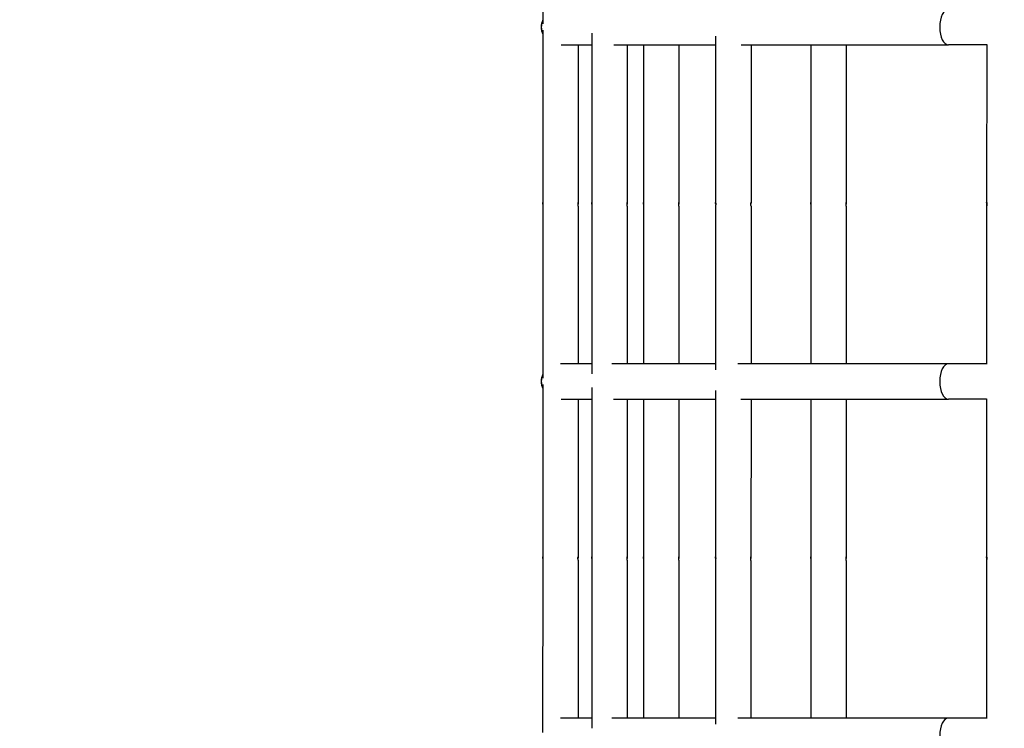
# Model space of a CAD drawing. Units: millimetres. Extents: x -710 to 10412, y -1210 to 10220.
# Drawn here: x 6520 to 6798, y 5521 to 5721 of the extents above; entities that cross this region are included whole.
import ezdxf

# ---------------------------------------------------------------- set-up
doc = ezdxf.new("R2010")
doc.units = ezdxf.units.MM
doc.layers.add('Dimensions', color=7, linetype='Continuous')
doc.layers.add('Widoczne (ISO)', color=7, linetype='Continuous')
doc.styles.get("Standard").update_dxf_attribs({"font": 'arial.ttf'})
doc.dimstyles.new('Leikkiset keinu', dxfattribs={"dimtxt": 150, "dimasz": 2.5, "dimexe": 0.06, "dimexo": 0.625, "dimtad": 0, "dimtih": 1, "dimtoh": 1, "dimdec": 0, "dimtxsty": 'Standard', "dimcen": 2.5, "dimadec": 0, "dimazin": 0, "dimtfac": 1, "dimtmove": 0, "dimatfit": 3, "dimfxl": 1, "dimarcsym": 0})

# ---------------------------------------------------------------- blocks, each defined once
blk = doc.blocks.new('*D12')
at = {"layer": 'Defpoints', "color": 0}
for p in [(6577.52, 8881.94), (-482.55, -41.86), (6971.34, -41.86)]:
    blk.add_point(p, dxfattribs=at)
at = {"layer": 'Dimensions', "color": 0, "lineweight": -2}
for p, q in [((6576.9, 8881.94), (-482.61, 8881.94)), ((-482.55, 8879.44), (-482.55, 4497.24)), ((-482.55, -39.36), (-482.55, 4342.84)), ((6970.72, -41.86), (-482.61, -41.86))]:
    blk.add_line(p, q, dxfattribs=at)
at = {"layer": 'Dimensions', "color": 0}
for points in [[(-482.13, 8879.44), (-482.97, 8879.44), (-482.55, 8881.94)], [(-482.97, -39.36), (-482.13, -39.36), (-482.55, -41.86)]]:
    blk.add_solid(points, dxfattribs=at)
at = {"layer": 'Dimensions', "color": 0, "insert": (-482.55, 4420.04), "char_height": 150, "attachment_point": 5}
blk.add_mtext('8924', dxfattribs=at)
blk = doc.blocks.new('*D15')
at = {"layer": 'Defpoints', "color": 0}
for p in [(62.4, 7407.34), (6973.53, 7407.34), (6220.92, 1093.79)]:
    blk.add_point(p, dxfattribs=at)
at = {"layer": 'Dimensions', "color": 0, "lineweight": -2}
for p, q in [((6972.9, 7407.34), (62.34, 7407.34)), ((62.4, 7404.84), (62.4, 4327.76)), ((62.4, 1096.29), (62.4, 4173.36)), ((6220.3, 1093.79), (62.34, 1093.79))]:
    blk.add_line(p, q, dxfattribs=at)
at = {"layer": 'Dimensions', "color": 0}
for points in [[(62.82, 7404.84), (61.99, 7404.84), (62.4, 7407.34)], [(61.99, 1096.29), (62.82, 1096.29), (62.4, 1093.79)]]:
    blk.add_solid(points, dxfattribs=at)
at = {"layer": 'Dimensions', "color": 0, "insert": (62.4, 4250.56), "char_height": 150, "attachment_point": 5}
blk.add_mtext('6314', dxfattribs=at)

msp = doc.modelspace()

# ---------------------------------------------------------------- linework, layer by layer
at = {"layer": 'Widoczne (ISO)'}
for p, q in [((6667.5, 5768.07), (6667.49, 5719.46)), ((6667.49, 5717.73), (6667.49, 5669.05)), ((6681.35, 5716.83), (6681.35, 5669.04)), ((6716.34, 5716.04), (6716.33, 5669.04)), ((6672.67, 5713.56), (6681.35, 5713.56)), ((6677.49, 5713.56), (6677.49, 5669.04)), ((6687.54, 5713.56), (6716.34, 5713.55)), ((6691.35, 5713.56), (6691.35, 5669.04)), ((6695.97, 5713.56), (6695.97, 5669.04)), ((6705.97, 5713.55), (6705.97, 5669.04)), ((6723.51, 5713.55), (6782.09, 5713.55)), ((6726.34, 5713.55), (6726.33, 5669.04)), ((6743.21, 5713.55), (6743.2, 5669.04)), ((6753.21, 5713.55), (6753.2, 5669.04)), ((6792.91, 5713.55), (6782.09, 5713.55)), ((6792.91, 5713.66), (6792.9, 5669.03)), ((6792.9, 5668.98), (6792.9, 5668.07)), ((6667.49, 5668.07), (6667.48, 5619.46)), ((6677.49, 5668.07), (6677.48, 5623.56)), ((6681.35, 5668.07), (6681.34, 5620.74)), ((6691.35, 5668.07), (6691.34, 5623.56)), ((6695.97, 5668.07), (6695.96, 5623.56)), ((6705.97, 5668.07), (6705.96, 5623.55)), ((6716.33, 5668.07), (6716.33, 5621.81)), ((6726.33, 5668.06), (6726.33, 5623.55)), ((6743.2, 5668.06), (6743.2, 5623.55)), ((6753.2, 5668.06), (6753.2, 5623.55)), ((6792.9, 5668.06), (6792.9, 5623.55)), ((6681.34, 5623.56), (6672.56, 5623.56)), ((6716.33, 5623.55), (6687.01, 5623.56)), ((6782.09, 5623.55), (6722.6, 5623.55)), ((6793.02, 5623.55), (6782.09, 5623.55)), ((6667.48, 5617.73), (6667.48, 5569.05)), ((6681.34, 5616.83), (6681.34, 5569.04)), ((6716.33, 5616.04), (6716.32, 5569.04)), ((6672.66, 5613.56), (6681.34, 5613.56)), ((6677.48, 5613.56), (6677.48, 5569.04)), ((6687.53, 5613.56), (6716.33, 5613.55)), ((6691.34, 5613.56), (6691.34, 5569.04)), ((6695.96, 5613.56), (6695.96, 5569.04)), ((6705.96, 5613.55), (6705.96, 5569.04)), ((6723.5, 5613.55), (6782.09, 5613.55)), ((6726.33, 5613.55), (6726.32, 5569.04)), ((6743.2, 5613.55), (6743.19, 5569.04)), ((6753.2, 5613.55), (6753.19, 5569.04)), ((6792.9, 5613.55), (6782.09, 5613.55)), ((6792.9, 5613.66), (6792.89, 5569.03)), ((6792.89, 5568.98), (6792.89, 5568.07)), ((6667.48, 5568.07), (6667.47, 5519.46)), ((6677.48, 5568.07), (6677.47, 5523.56)), ((6681.34, 5568.07), (6681.34, 5520.74)), ((6691.34, 5568.07), (6691.34, 5523.56)), ((6695.96, 5568.07), (6695.95, 5523.56)), ((6705.96, 5568.07), (6705.95, 5523.55)), ((6716.32, 5568.07), (6716.32, 5521.81)), ((6726.32, 5568.06), (6726.32, 5523.55)), ((6743.19, 5568.06), (6743.19, 5523.55)), ((6753.19, 5568.06), (6753.19, 5523.55)), ((6792.89, 5568.06), (6792.89, 5523.55)), ((6681.34, 5523.56), (6672.55, 5523.56)), ((6716.32, 5523.55), (6687, 5523.56)), ((6782.08, 5523.55), (6722.59, 5523.55)), ((6793.01, 5523.55), (6782.08, 5523.55))]:
    msp.add_line(p, q, dxfattribs=at)
for centre, start, end in [((6672.07, 5718.56), 156.1845, 203.8051), ((6672.09, 5718.56), 156.7577, 203.2319), ((6672.06, 5618.56), 156.1845, 203.8051), ((6672.08, 5618.56), 156.7577, 203.2319)]:
    msp.add_arc(centre, 5, start, end, dxfattribs=at)
for centre in [(6782.1, 5718.55), (6782.09, 5618.55), (6782.08, 5518.55)]:
    msp.add_ellipse(centre, major_axis=(0, -5), ratio=0.488167, start_param=3.141593, end_param=6.283185, dxfattribs=at)
for points, knots in [([(6667.49, 5669.05), (6667.49, 5669.06), (6667.49, 5669.06), (6667.49, 5669.04), (6667.5, 5669.01), (6667.5, 5668.95), (6667.51, 5668.9), (6667.51, 5668.79), (6667.51, 5668.73), (6667.51, 5668.6), (6667.51, 5668.54), (6667.51, 5668.4), (6667.5, 5668.34), (6667.5, 5668.24), (6667.49, 5668.19), (6667.49, 5668.11), (6667.49, 5668.08), (6667.49, 5668.07)], [0.0753969, 0.0753969, 0.0753969, 0.0753969, 0.094246, 0.094246, 0.1130952, 0.1130952, 0.1319445, 0.1319445, 0.1507937, 0.1507937, 0.169643, 0.169643, 0.1884922, 0.1884922, 0.2073414, 0.2073414, 0.2261906, 0.2261906, 0.2261906, 0.2261906]), ([(6667.51, 5668.56), (6667.51, 5668.59), (6667.51, 5668.62), (6667.51, 5668.71), (6667.5, 5668.77), (6667.5, 5668.88), (6667.49, 5668.93), (6667.49, 5669.01), (6667.49, 5669.03), (6667.49, 5669.05)], [0.31215322, 0.31215322, 0.31215322, 0.31215322, 0.32043672, 0.32043672, 0.33928597, 0.33928597, 0.35813515, 0.35813515, 0.37698433, 0.37698433, 0.37698433, 0.37698433]), ([(6677.49, 5668.07), (6677.49, 5668.08), (6677.49, 5668.11), (6677.48, 5668.19), (6677.48, 5668.23), (6677.47, 5668.34), (6677.47, 5668.4), (6677.46, 5668.54), (6677.46, 5668.6), (6677.46, 5668.73), (6677.46, 5668.79), (6677.47, 5668.9), (6677.47, 5668.94), (6677.48, 5669.01), (6677.48, 5669.04), (6677.49, 5669.06), (6677.49, 5669.06), (6677.49, 5669.04)], [0.0753969, 0.0753969, 0.0753969, 0.0753969, 0.094246, 0.094246, 0.1130952, 0.1130952, 0.1319445, 0.1319445, 0.1507937, 0.1507937, 0.169643, 0.169643, 0.1884922, 0.1884922, 0.2073414, 0.2073414, 0.2261906, 0.2261906, 0.2261906, 0.2261906]), ([(6677.49, 5669.04), (6677.49, 5669.03), (6677.49, 5669), (6677.48, 5668.93), (6677.48, 5668.88), (6677.47, 5668.77), (6677.47, 5668.71), (6677.46, 5668.62), (6677.46, 5668.59), (6677.46, 5668.56)], [0.2261906, 0.2261906, 0.2261906, 0.2261906, 0.24503978, 0.24503978, 0.26388896, 0.26388896, 0.28273821, 0.28273821, 0.2910217, 0.2910217, 0.2910217, 0.2910217]), ([(6681.35, 5669.04), (6681.35, 5669.06), (6681.35, 5669.06), (6681.36, 5669.04), (6681.36, 5669.01), (6681.37, 5668.94), (6681.37, 5668.9), (6681.37, 5668.79), (6681.38, 5668.73), (6681.38, 5668.6), (6681.37, 5668.53), (6681.37, 5668.4), (6681.37, 5668.34), (6681.36, 5668.23), (6681.36, 5668.18), (6681.35, 5668.11), (6681.35, 5668.08), (6681.35, 5668.07)], [0.0753969, 0.0753969, 0.0753969, 0.0753969, 0.094246, 0.094246, 0.1130952, 0.1130952, 0.1319445, 0.1319445, 0.1507937, 0.1507937, 0.169643, 0.169643, 0.1884922, 0.1884922, 0.2073414, 0.2073414, 0.2261906, 0.2261906, 0.2261906, 0.2261906]), ([(6681.37, 5668.56), (6681.37, 5668.59), (6681.37, 5668.61), (6681.37, 5668.71), (6681.37, 5668.77), (6681.36, 5668.88), (6681.36, 5668.93), (6681.35, 5669), (6681.35, 5669.03), (6681.35, 5669.04)], [0.31215322, 0.31215322, 0.31215322, 0.31215322, 0.32043672, 0.32043672, 0.33928597, 0.33928597, 0.35813515, 0.35813515, 0.37698433, 0.37698433, 0.37698433, 0.37698433]), ([(6691.35, 5668.07), (6691.35, 5668.08), (6691.35, 5668.11), (6691.34, 5668.18), (6691.34, 5668.23), (6691.33, 5668.34), (6691.33, 5668.4), (6691.32, 5668.53), (6691.32, 5668.6), (6691.32, 5668.72), (6691.32, 5668.79), (6691.33, 5668.9), (6691.33, 5668.94), (6691.34, 5669.01), (6691.34, 5669.04), (6691.35, 5669.06), (6691.35, 5669.06), (6691.35, 5669.04)], [0.0753969, 0.0753969, 0.0753969, 0.0753969, 0.094246, 0.094246, 0.1130952, 0.1130952, 0.1319445, 0.1319445, 0.1507937, 0.1507937, 0.169643, 0.169643, 0.1884922, 0.1884922, 0.2073414, 0.2073414, 0.2261906, 0.2261906, 0.2261906, 0.2261906]), ([(6691.35, 5669.04), (6691.35, 5669.03), (6691.35, 5669), (6691.34, 5668.93), (6691.34, 5668.88), (6691.33, 5668.77), (6691.33, 5668.71), (6691.33, 5668.61), (6691.32, 5668.58), (6691.32, 5668.56)], [0.2261906, 0.2261906, 0.2261906, 0.2261906, 0.24503978, 0.24503978, 0.26388896, 0.26388896, 0.28273821, 0.28273821, 0.2910217, 0.2910217, 0.2910217, 0.2910217]), ([(6695.97, 5669.04), (6695.97, 5669.06), (6695.97, 5669.06), (6695.97, 5669.04), (6695.98, 5669.01), (6695.98, 5668.94), (6695.99, 5668.9), (6695.99, 5668.79), (6695.99, 5668.72), (6695.99, 5668.6), (6695.99, 5668.53), (6695.99, 5668.4), (6695.98, 5668.34), (6695.98, 5668.23), (6695.97, 5668.18), (6695.97, 5668.11), (6695.97, 5668.08), (6695.97, 5668.07)], [0.0753969, 0.0753969, 0.0753969, 0.0753969, 0.094246, 0.094246, 0.1130952, 0.1130952, 0.1319445, 0.1319445, 0.1507937, 0.1507937, 0.169643, 0.169643, 0.1884922, 0.1884922, 0.2073414, 0.2073414, 0.2261906, 0.2261906, 0.2261906, 0.2261906]), ([(6695.99, 5668.56), (6695.99, 5668.58), (6695.99, 5668.61), (6695.99, 5668.71), (6695.98, 5668.77), (6695.98, 5668.88), (6695.97, 5668.93), (6695.97, 5669), (6695.97, 5669.03), (6695.97, 5669.04)], [0.31215322, 0.31215322, 0.31215322, 0.31215322, 0.32043672, 0.32043672, 0.33928597, 0.33928597, 0.35813515, 0.35813515, 0.37698433, 0.37698433, 0.37698433, 0.37698433]), ([(6705.97, 5668.07), (6705.97, 5668.08), (6705.96, 5668.11), (6705.96, 5668.18), (6705.96, 5668.23), (6705.95, 5668.34), (6705.95, 5668.4), (6705.94, 5668.53), (6705.94, 5668.6), (6705.94, 5668.72), (6705.94, 5668.79), (6705.95, 5668.9), (6705.95, 5668.94), (6705.96, 5669.01), (6705.96, 5669.03), (6705.96, 5669.06), (6705.97, 5669.06), (6705.97, 5669.04)], [0.0753969, 0.0753969, 0.0753969, 0.0753969, 0.094246, 0.094246, 0.1130952, 0.1130952, 0.1319445, 0.1319445, 0.1507937, 0.1507937, 0.169643, 0.169643, 0.1884922, 0.1884922, 0.2073414, 0.2073414, 0.2261906, 0.2261906, 0.2261906, 0.2261906]), ([(6705.97, 5669.04), (6705.97, 5669.03), (6705.96, 5669), (6705.96, 5668.93), (6705.96, 5668.88), (6705.95, 5668.77), (6705.95, 5668.71), (6705.94, 5668.61), (6705.94, 5668.58), (6705.94, 5668.55)], [0.2261906, 0.2261906, 0.2261906, 0.2261906, 0.24503978, 0.24503978, 0.26388896, 0.26388896, 0.28273821, 0.28273821, 0.2910217, 0.2910217, 0.2910217, 0.2910217]), ([(6716.33, 5669.04), (6716.33, 5669.05), (6716.33, 5669.06), (6716.34, 5669.03), (6716.34, 5669.01), (6716.35, 5668.94), (6716.35, 5668.89), (6716.36, 5668.79), (6716.36, 5668.72), (6716.36, 5668.6), (6716.36, 5668.53), (6716.35, 5668.4), (6716.35, 5668.34), (6716.34, 5668.23), (6716.34, 5668.18), (6716.33, 5668.11), (6716.33, 5668.08), (6716.33, 5668.07)], [0.0753969, 0.0753969, 0.0753969, 0.0753969, 0.094246, 0.094246, 0.1130952, 0.1130952, 0.1319445, 0.1319445, 0.1507937, 0.1507937, 0.169643, 0.169643, 0.1884922, 0.1884922, 0.2073414, 0.2073414, 0.2261906, 0.2261906, 0.2261906, 0.2261906]), ([(6716.36, 5668.55), (6716.36, 5668.58), (6716.36, 5668.61), (6716.35, 5668.71), (6716.35, 5668.77), (6716.34, 5668.88), (6716.34, 5668.92), (6716.33, 5669), (6716.33, 5669.03), (6716.33, 5669.04)], [0.31215322, 0.31215322, 0.31215322, 0.31215322, 0.32043672, 0.32043672, 0.33928597, 0.33928597, 0.35813515, 0.35813515, 0.37698433, 0.37698433, 0.37698433, 0.37698433]), ([(6726.33, 5668.06), (6726.33, 5668.08), (6726.33, 5668.1), (6726.33, 5668.18), (6726.32, 5668.23), (6726.32, 5668.34), (6726.31, 5668.4), (6726.31, 5668.53), (6726.31, 5668.6), (6726.31, 5668.72), (6726.31, 5668.78), (6726.31, 5668.89), (6726.32, 5668.94), (6726.32, 5669.01), (6726.33, 5669.03), (6726.33, 5669.06), (6726.33, 5669.05), (6726.33, 5669.04)], [0.0753969, 0.0753969, 0.0753969, 0.0753969, 0.094246, 0.094246, 0.1130952, 0.1130952, 0.1319445, 0.1319445, 0.1507937, 0.1507937, 0.169643, 0.169643, 0.1884922, 0.1884922, 0.2073414, 0.2073414, 0.2261906, 0.2261906, 0.2261906, 0.2261906]), ([(6726.33, 5669.04), (6726.33, 5669.03), (6726.33, 5669), (6726.33, 5668.92), (6726.32, 5668.87), (6726.32, 5668.77), (6726.31, 5668.71), (6726.31, 5668.61), (6726.31, 5668.58), (6726.31, 5668.55)], [0.2261906, 0.2261906, 0.2261906, 0.2261906, 0.24503978, 0.24503978, 0.26388896, 0.26388896, 0.28273821, 0.28273821, 0.2910217, 0.2910217, 0.2910217, 0.2910217]), ([(6743.2, 5669.04), (6743.2, 5669.05), (6743.21, 5669.05), (6743.21, 5669.03), (6743.21, 5669.01), (6743.22, 5668.94), (6743.22, 5668.89), (6743.23, 5668.78), (6743.23, 5668.72), (6743.23, 5668.6), (6743.23, 5668.53), (6743.22, 5668.4), (6743.22, 5668.33), (6743.21, 5668.23), (6743.21, 5668.18), (6743.21, 5668.1), (6743.2, 5668.08), (6743.2, 5668.06)], [0.0753969, 0.0753969, 0.0753969, 0.0753969, 0.094246, 0.094246, 0.1130952, 0.1130952, 0.1319445, 0.1319445, 0.1507937, 0.1507937, 0.169643, 0.169643, 0.1884922, 0.1884922, 0.2073414, 0.2073414, 0.2261906, 0.2261906, 0.2261906, 0.2261906]), ([(6743.23, 5668.55), (6743.23, 5668.58), (6743.23, 5668.61), (6743.22, 5668.7), (6743.22, 5668.77), (6743.21, 5668.87), (6743.21, 5668.92), (6743.21, 5669), (6743.2, 5669.03), (6743.2, 5669.04)], [0.31215322, 0.31215322, 0.31215322, 0.31215322, 0.32043672, 0.32043672, 0.33928597, 0.33928597, 0.35813515, 0.35813515, 0.37698433, 0.37698433, 0.37698433, 0.37698433]), ([(6753.2, 5668.06), (6753.2, 5668.08), (6753.2, 5668.1), (6753.2, 5668.18), (6753.19, 5668.23), (6753.19, 5668.33), (6753.18, 5668.4), (6753.18, 5668.53), (6753.18, 5668.6), (6753.18, 5668.72), (6753.18, 5668.78), (6753.18, 5668.89), (6753.19, 5668.94), (6753.19, 5669.01), (6753.2, 5669.03), (6753.2, 5669.05), (6753.2, 5669.05), (6753.2, 5669.04)], [0.0753969, 0.0753969, 0.0753969, 0.0753969, 0.094246, 0.094246, 0.1130952, 0.1130952, 0.1319445, 0.1319445, 0.1507937, 0.1507937, 0.169643, 0.169643, 0.1884922, 0.1884922, 0.2073414, 0.2073414, 0.2261906, 0.2261906, 0.2261906, 0.2261906]), ([(6753.2, 5669.04), (6753.2, 5669.02), (6753.2, 5669), (6753.2, 5668.92), (6753.19, 5668.87), (6753.19, 5668.77), (6753.18, 5668.7), (6753.18, 5668.61), (6753.18, 5668.58), (6753.18, 5668.55)], [0.2261906, 0.2261906, 0.2261906, 0.2261906, 0.24503978, 0.24503978, 0.26388896, 0.26388896, 0.28273821, 0.28273821, 0.2910217, 0.2910217, 0.2910217, 0.2910217]), ([(6792.9, 5669.03), (6792.9, 5669.05), (6792.9, 5669.05), (6792.91, 5669.03), (6792.91, 5669), (6792.92, 5668.93), (6792.92, 5668.89), (6792.93, 5668.78), (6792.93, 5668.72), (6792.93, 5668.59), (6792.93, 5668.52), (6792.92, 5668.39), (6792.92, 5668.33), (6792.91, 5668.22), (6792.91, 5668.17), (6792.9, 5668.1), (6792.9, 5668.07), (6792.9, 5668.06)], [0.0753969, 0.0753969, 0.0753969, 0.0753969, 0.094246, 0.094246, 0.1130952, 0.1130952, 0.1319445, 0.1319445, 0.1507937, 0.1507937, 0.169643, 0.169643, 0.1884922, 0.1884922, 0.2073414, 0.2073414, 0.2261906, 0.2261906, 0.2261906, 0.2261906]), ([(6792.93, 5668.55), (6792.93, 5668.58), (6792.93, 5668.6), (6792.92, 5668.7), (6792.92, 5668.76), (6792.91, 5668.87), (6792.91, 5668.92), (6792.9, 5668.99), (6792.9, 5669.02), (6792.9, 5669.03)], [0.31215322, 0.31215322, 0.31215322, 0.31215322, 0.32043672, 0.32043672, 0.33928597, 0.33928597, 0.35813515, 0.35813515, 0.37698433, 0.37698433, 0.37698433, 0.37698433]), ([(6667.48, 5569.05), (6667.48, 5569.06), (6667.48, 5569.06), (6667.48, 5569.04), (6667.49, 5569.01), (6667.49, 5568.95), (6667.5, 5568.9), (6667.5, 5568.79), (6667.5, 5568.73), (6667.5, 5568.6), (6667.5, 5568.54), (6667.5, 5568.4), (6667.49, 5568.34), (6667.49, 5568.24), (6667.48, 5568.19), (6667.48, 5568.11), (6667.48, 5568.08), (6667.48, 5568.07)], [0.0753969, 0.0753969, 0.0753969, 0.0753969, 0.094246, 0.094246, 0.1130952, 0.1130952, 0.1319445, 0.1319445, 0.1507937, 0.1507937, 0.169643, 0.169643, 0.1884922, 0.1884922, 0.2073414, 0.2073414, 0.2261906, 0.2261906, 0.2261906, 0.2261906]), ([(6667.5, 5568.56), (6667.5, 5568.59), (6667.5, 5568.62), (6667.5, 5568.71), (6667.49, 5568.77), (6667.49, 5568.88), (6667.48, 5568.93), (6667.48, 5569.01), (6667.48, 5569.03), (6667.48, 5569.05)], [0.31215322, 0.31215322, 0.31215322, 0.31215322, 0.32043672, 0.32043672, 0.33928597, 0.33928597, 0.35813515, 0.35813515, 0.37698433, 0.37698433, 0.37698433, 0.37698433]), ([(6677.48, 5568.07), (6677.48, 5568.08), (6677.48, 5568.11), (6677.47, 5568.19), (6677.47, 5568.23), (6677.46, 5568.34), (6677.46, 5568.4), (6677.45, 5568.54), (6677.45, 5568.6), (6677.45, 5568.73), (6677.45, 5568.79), (6677.46, 5568.9), (6677.46, 5568.94), (6677.47, 5569.01), (6677.47, 5569.04), (6677.48, 5569.06), (6677.48, 5569.06), (6677.48, 5569.04)], [0.0753969, 0.0753969, 0.0753969, 0.0753969, 0.094246, 0.094246, 0.1130952, 0.1130952, 0.1319445, 0.1319445, 0.1507937, 0.1507937, 0.169643, 0.169643, 0.1884922, 0.1884922, 0.2073414, 0.2073414, 0.2261906, 0.2261906, 0.2261906, 0.2261906]), ([(6677.48, 5569.04), (6677.48, 5569.03), (6677.48, 5569), (6677.47, 5568.93), (6677.47, 5568.88), (6677.46, 5568.77), (6677.46, 5568.71), (6677.45, 5568.62), (6677.45, 5568.59), (6677.45, 5568.56)], [0.2261906, 0.2261906, 0.2261906, 0.2261906, 0.24503978, 0.24503978, 0.26388896, 0.26388896, 0.28273821, 0.28273821, 0.2910217, 0.2910217, 0.2910217, 0.2910217]), ([(6681.34, 5569.04), (6681.34, 5569.06), (6681.34, 5569.06), (6681.35, 5569.04), (6681.35, 5569.01), (6681.36, 5568.94), (6681.36, 5568.9), (6681.36, 5568.79), (6681.37, 5568.73), (6681.37, 5568.6), (6681.36, 5568.53), (6681.36, 5568.4), (6681.36, 5568.34), (6681.35, 5568.23), (6681.35, 5568.18), (6681.34, 5568.11), (6681.34, 5568.08), (6681.34, 5568.07)], [0.0753969, 0.0753969, 0.0753969, 0.0753969, 0.094246, 0.094246, 0.1130952, 0.1130952, 0.1319445, 0.1319445, 0.1507937, 0.1507937, 0.169643, 0.169643, 0.1884922, 0.1884922, 0.2073414, 0.2073414, 0.2261906, 0.2261906, 0.2261906, 0.2261906]), ([(6681.37, 5568.56), (6681.36, 5568.59), (6681.36, 5568.61), (6681.36, 5568.71), (6681.36, 5568.77), (6681.35, 5568.88), (6681.35, 5568.93), (6681.34, 5569), (6681.34, 5569.03), (6681.34, 5569.04)], [0.31215322, 0.31215322, 0.31215322, 0.31215322, 0.32043672, 0.32043672, 0.33928597, 0.33928597, 0.35813515, 0.35813515, 0.37698433, 0.37698433, 0.37698433, 0.37698433]), ([(6691.34, 5568.07), (6691.34, 5568.08), (6691.34, 5568.11), (6691.33, 5568.18), (6691.33, 5568.23), (6691.32, 5568.34), (6691.32, 5568.4), (6691.32, 5568.53), (6691.31, 5568.6), (6691.31, 5568.72), (6691.32, 5568.79), (6691.32, 5568.9), (6691.32, 5568.94), (6691.33, 5569.01), (6691.33, 5569.04), (6691.34, 5569.06), (6691.34, 5569.06), (6691.34, 5569.04)], [0.0753969, 0.0753969, 0.0753969, 0.0753969, 0.094246, 0.094246, 0.1130952, 0.1130952, 0.1319445, 0.1319445, 0.1507937, 0.1507937, 0.169643, 0.169643, 0.1884922, 0.1884922, 0.2073414, 0.2073414, 0.2261906, 0.2261906, 0.2261906, 0.2261906]), ([(6691.34, 5569.04), (6691.34, 5569.03), (6691.34, 5569), (6691.33, 5568.93), (6691.33, 5568.88), (6691.32, 5568.77), (6691.32, 5568.71), (6691.32, 5568.61), (6691.32, 5568.58), (6691.31, 5568.56)], [0.2261906, 0.2261906, 0.2261906, 0.2261906, 0.24503978, 0.24503978, 0.26388896, 0.26388896, 0.28273821, 0.28273821, 0.2910217, 0.2910217, 0.2910217, 0.2910217]), ([(6695.96, 5569.04), (6695.96, 5569.06), (6695.96, 5569.06), (6695.96, 5569.04), (6695.97, 5569.01), (6695.97, 5568.94), (6695.98, 5568.9), (6695.98, 5568.79), (6695.98, 5568.72), (6695.98, 5568.6), (6695.98, 5568.53), (6695.98, 5568.4), (6695.97, 5568.34), (6695.97, 5568.23), (6695.96, 5568.18), (6695.96, 5568.11), (6695.96, 5568.08), (6695.96, 5568.07)], [0.0753969, 0.0753969, 0.0753969, 0.0753969, 0.094246, 0.094246, 0.1130952, 0.1130952, 0.1319445, 0.1319445, 0.1507937, 0.1507937, 0.169643, 0.169643, 0.1884922, 0.1884922, 0.2073414, 0.2073414, 0.2261906, 0.2261906, 0.2261906, 0.2261906]), ([(6695.98, 5568.56), (6695.98, 5568.58), (6695.98, 5568.61), (6695.98, 5568.71), (6695.97, 5568.77), (6695.97, 5568.88), (6695.96, 5568.93), (6695.96, 5569), (6695.96, 5569.03), (6695.96, 5569.04)], [0.31215322, 0.31215322, 0.31215322, 0.31215322, 0.32043672, 0.32043672, 0.33928597, 0.33928597, 0.35813515, 0.35813515, 0.37698433, 0.37698433, 0.37698433, 0.37698433]), ([(6705.96, 5568.07), (6705.96, 5568.08), (6705.96, 5568.11), (6705.95, 5568.18), (6705.95, 5568.23), (6705.94, 5568.34), (6705.94, 5568.4), (6705.93, 5568.53), (6705.93, 5568.6), (6705.93, 5568.72), (6705.93, 5568.79), (6705.94, 5568.9), (6705.94, 5568.94), (6705.95, 5569.01), (6705.95, 5569.03), (6705.96, 5569.06), (6705.96, 5569.06), (6705.96, 5569.04)], [0.0753969, 0.0753969, 0.0753969, 0.0753969, 0.094246, 0.094246, 0.1130952, 0.1130952, 0.1319445, 0.1319445, 0.1507937, 0.1507937, 0.169643, 0.169643, 0.1884922, 0.1884922, 0.2073414, 0.2073414, 0.2261906, 0.2261906, 0.2261906, 0.2261906]), ([(6705.96, 5569.04), (6705.96, 5569.03), (6705.96, 5569), (6705.95, 5568.93), (6705.95, 5568.88), (6705.94, 5568.77), (6705.94, 5568.71), (6705.93, 5568.61), (6705.93, 5568.58), (6705.93, 5568.55)], [0.2261906, 0.2261906, 0.2261906, 0.2261906, 0.24503978, 0.24503978, 0.26388896, 0.26388896, 0.28273821, 0.28273821, 0.2910217, 0.2910217, 0.2910217, 0.2910217]), ([(6716.32, 5569.04), (6716.32, 5569.05), (6716.33, 5569.06), (6716.33, 5569.03), (6716.33, 5569.01), (6716.34, 5568.94), (6716.34, 5568.89), (6716.35, 5568.79), (6716.35, 5568.72), (6716.35, 5568.6), (6716.35, 5568.53), (6716.34, 5568.4), (6716.34, 5568.34), (6716.33, 5568.23), (6716.33, 5568.18), (6716.33, 5568.11), (6716.32, 5568.08), (6716.32, 5568.07)], [0.0753969, 0.0753969, 0.0753969, 0.0753969, 0.094246, 0.094246, 0.1130952, 0.1130952, 0.1319445, 0.1319445, 0.1507937, 0.1507937, 0.169643, 0.169643, 0.1884922, 0.1884922, 0.2073414, 0.2073414, 0.2261906, 0.2261906, 0.2261906, 0.2261906]), ([(6716.35, 5568.55), (6716.35, 5568.58), (6716.35, 5568.61), (6716.34, 5568.71), (6716.34, 5568.77), (6716.33, 5568.88), (6716.33, 5568.92), (6716.33, 5569), (6716.32, 5569.03), (6716.32, 5569.04)], [0.31215322, 0.31215322, 0.31215322, 0.31215322, 0.32043672, 0.32043672, 0.33928597, 0.33928597, 0.35813515, 0.35813515, 0.37698433, 0.37698433, 0.37698433, 0.37698433]), ([(6726.32, 5568.06), (6726.32, 5568.08), (6726.32, 5568.1), (6726.32, 5568.18), (6726.31, 5568.23), (6726.31, 5568.34), (6726.3, 5568.4), (6726.3, 5568.53), (6726.3, 5568.6), (6726.3, 5568.72), (6726.3, 5568.78), (6726.3, 5568.89), (6726.31, 5568.94), (6726.31, 5569.01), (6726.32, 5569.03), (6726.32, 5569.06), (6726.32, 5569.05), (6726.32, 5569.04)], [0.0753969, 0.0753969, 0.0753969, 0.0753969, 0.094246, 0.094246, 0.1130952, 0.1130952, 0.1319445, 0.1319445, 0.1507937, 0.1507937, 0.169643, 0.169643, 0.1884922, 0.1884922, 0.2073414, 0.2073414, 0.2261906, 0.2261906, 0.2261906, 0.2261906]), ([(6726.32, 5569.04), (6726.32, 5569.03), (6726.32, 5569), (6726.32, 5568.92), (6726.31, 5568.87), (6726.31, 5568.77), (6726.3, 5568.71), (6726.3, 5568.61), (6726.3, 5568.58), (6726.3, 5568.55)], [0.2261906, 0.2261906, 0.2261906, 0.2261906, 0.24503978, 0.24503978, 0.26388896, 0.26388896, 0.28273821, 0.28273821, 0.2910217, 0.2910217, 0.2910217, 0.2910217]), ([(6743.19, 5569.04), (6743.19, 5569.05), (6743.2, 5569.05), (6743.2, 5569.03), (6743.2, 5569.01), (6743.21, 5568.94), (6743.21, 5568.89), (6743.22, 5568.78), (6743.22, 5568.72), (6743.22, 5568.6), (6743.22, 5568.53), (6743.21, 5568.4), (6743.21, 5568.33), (6743.2, 5568.23), (6743.2, 5568.18), (6743.2, 5568.1), (6743.19, 5568.08), (6743.19, 5568.06)], [0.0753969, 0.0753969, 0.0753969, 0.0753969, 0.094246, 0.094246, 0.1130952, 0.1130952, 0.1319445, 0.1319445, 0.1507937, 0.1507937, 0.169643, 0.169643, 0.1884922, 0.1884922, 0.2073414, 0.2073414, 0.2261906, 0.2261906, 0.2261906, 0.2261906]), ([(6743.22, 5568.55), (6743.22, 5568.58), (6743.22, 5568.61), (6743.21, 5568.7), (6743.21, 5568.77), (6743.2, 5568.87), (6743.2, 5568.92), (6743.2, 5569), (6743.19, 5569.03), (6743.19, 5569.04)], [0.31215322, 0.31215322, 0.31215322, 0.31215322, 0.32043672, 0.32043672, 0.33928597, 0.33928597, 0.35813515, 0.35813515, 0.37698433, 0.37698433, 0.37698433, 0.37698433]), ([(6753.19, 5568.06), (6753.19, 5568.08), (6753.19, 5568.1), (6753.19, 5568.18), (6753.18, 5568.23), (6753.18, 5568.33), (6753.17, 5568.4), (6753.17, 5568.53), (6753.17, 5568.6), (6753.17, 5568.72), (6753.17, 5568.78), (6753.17, 5568.89), (6753.18, 5568.94), (6753.18, 5569.01), (6753.19, 5569.03), (6753.19, 5569.05), (6753.19, 5569.05), (6753.19, 5569.04)], [0.0753969, 0.0753969, 0.0753969, 0.0753969, 0.094246, 0.094246, 0.1130952, 0.1130952, 0.1319445, 0.1319445, 0.1507937, 0.1507937, 0.169643, 0.169643, 0.1884922, 0.1884922, 0.2073414, 0.2073414, 0.2261906, 0.2261906, 0.2261906, 0.2261906]), ([(6753.19, 5569.04), (6753.19, 5569.02), (6753.19, 5569), (6753.19, 5568.92), (6753.18, 5568.87), (6753.18, 5568.77), (6753.17, 5568.7), (6753.17, 5568.61), (6753.17, 5568.58), (6753.17, 5568.55)], [0.2261906, 0.2261906, 0.2261906, 0.2261906, 0.24503978, 0.24503978, 0.26388896, 0.26388896, 0.28273821, 0.28273821, 0.2910217, 0.2910217, 0.2910217, 0.2910217]), ([(6792.89, 5569.03), (6792.89, 5569.05), (6792.89, 5569.05), (6792.9, 5569.03), (6792.9, 5569), (6792.91, 5568.93), (6792.91, 5568.89), (6792.92, 5568.78), (6792.92, 5568.72), (6792.92, 5568.59), (6792.92, 5568.52), (6792.91, 5568.39), (6792.91, 5568.33), (6792.9, 5568.22), (6792.9, 5568.17), (6792.89, 5568.1), (6792.89, 5568.07), (6792.89, 5568.06)], [0.0753969, 0.0753969, 0.0753969, 0.0753969, 0.094246, 0.094246, 0.1130952, 0.1130952, 0.1319445, 0.1319445, 0.1507937, 0.1507937, 0.169643, 0.169643, 0.1884922, 0.1884922, 0.2073414, 0.2073414, 0.2261906, 0.2261906, 0.2261906, 0.2261906]), ([(6792.92, 5568.55), (6792.92, 5568.58), (6792.92, 5568.6), (6792.91, 5568.7), (6792.91, 5568.76), (6792.9, 5568.87), (6792.9, 5568.92), (6792.89, 5568.99), (6792.89, 5569.02), (6792.89, 5569.03)], [0.31215322, 0.31215322, 0.31215322, 0.31215322, 0.32043672, 0.32043672, 0.33928597, 0.33928597, 0.35813515, 0.35813515, 0.37698433, 0.37698433, 0.37698433, 0.37698433])]:
    msp.add_open_spline(points, degree=3, knots=knots, dxfattribs=at)
for points in [[(6792.9, 5669.01), (6792.9, 5668.99), (6792.9, 5668.99), (6792.9, 5668.98)], [(6792.89, 5569.01), (6792.89, 5568.99), (6792.89, 5568.99), (6792.89, 5568.98)]]:
    msp.add_open_spline(points, degree=3, dxfattribs=at)

# ---------------------------------------------------------------- dimensions: what is measured, and where the dimension line sits
at = {"layer": 'Dimensions'}
for base, p1, p2, picture, middle in [((-482.55, -41.86), (6577.52, 8881.94), (6971.34, -41.86), '*D12', (-482.55, 4420.04)), ((62.4, 7407.34), (6220.92, 1093.79), (6973.53, 7407.34), '*D15', (62.4, 4250.56))]:
    dim = msp.add_linear_dim(base=base, p1=p1, p2=p2, angle=90, dimstyle='Leikkiset keinu', dxfattribs=at)
    dim.commit()
    dim.dimension.update_dxf_attribs({"geometry": picture, "text_midpoint": middle})

doc.saveas('drawing.dxf')
